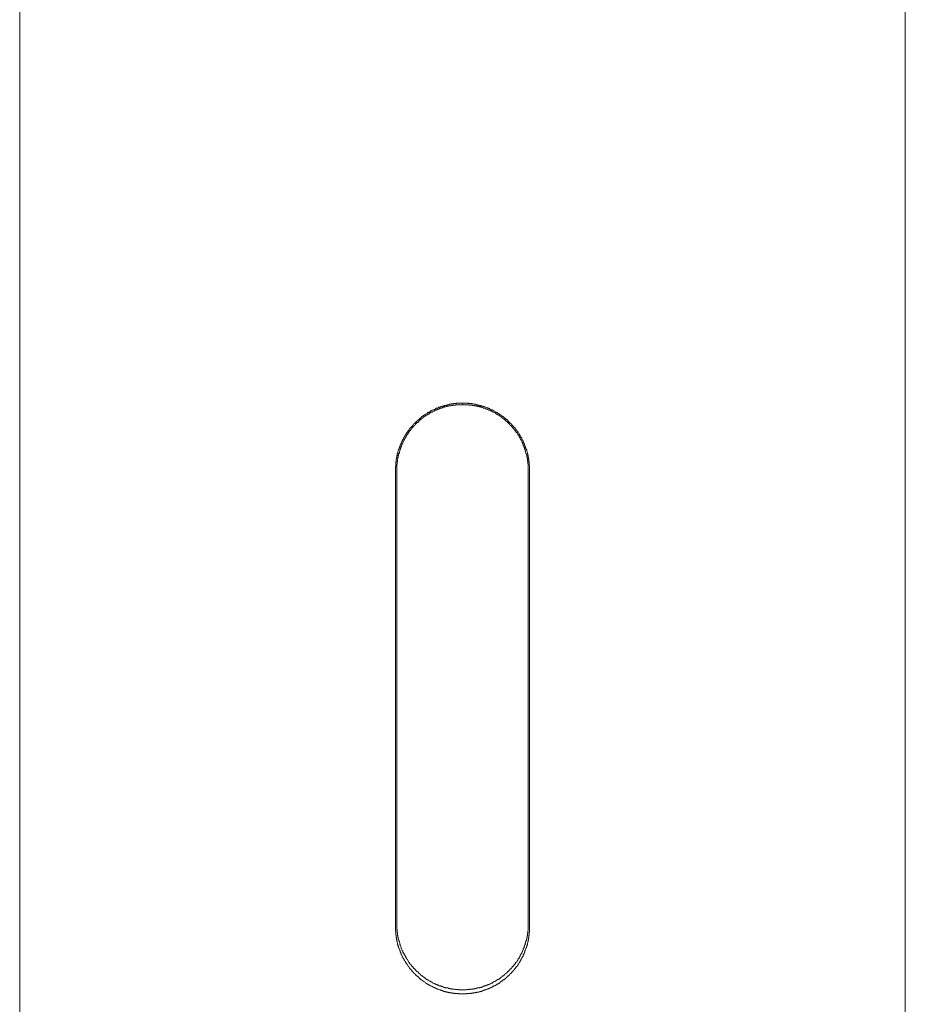
# Model space of a CAD drawing. Units: inches. Extents: x -221 to 1671, y -764 to 144.
# Drawn here: x 514 to 552, y -27 to 15 of the extents above; entities that cross this region are included whole.
import ezdxf

# ---------------------------------------------------------------- set-up
doc = ezdxf.new("R2010")
doc.units = ezdxf.units.IN
doc.header["$MEASUREMENT"] = 0
doc.layers.add('图层 1', color=7, linetype='Continuous')

msp = doc.modelspace()

# ---------------------------------------------------------------- linework, layer by layer
at = {"layer": '图层 1', "color": 7, "lineweight": 9}
for points in [[(513.627, -45.455), (513.627, 47.298)], [(552.059, 47.298), (552.059, -45.455)], [(535.755, -4.32), (535.755, -4.307), (535.755, -4.295), (535.755, -4.264), (535.755, -4.251), (535.755, -4.245), (535.755, -4.226), (535.755, -4.214), (535.755, -4.189), (535.755, -4.171), (535.755, -4.158), (535.755, -4.146), (535.755, -4.133), (535.755, -4.115), (535.74, -4.096), (535.74, -4.077), (535.74, -4.065), (535.74, -4.046), (535.74, -4.04), (535.74, -4.015), (535.74, -3.997), (535.74, -3.984), (535.74, -3.972), (535.74, -3.96), (535.727, -3.941), (535.727, -3.929), (535.727, -3.91), (535.727, -3.904), (535.727, -3.873), (535.727, -3.854), (535.709, -3.848), (535.709, -3.817), (535.709, -3.811), (535.709, -3.798), (535.709, -3.786), (535.709, -3.767), (535.69, -3.755), (535.69, -3.736), (535.69, -3.711), (535.69, -3.705), (535.69, -3.686), (535.678, -3.668), (535.678, -3.655), (535.678, -3.631), (535.678, -3.618), (535.662, -3.612), (535.662, -3.593), (535.662, -3.581), (535.662, -3.569), (535.647, -3.544), (535.647, -3.525), (535.647, -3.519), (535.634, -3.5), (535.634, -3.482), (535.634, -3.463), (535.634, -3.444), (535.616, -3.426), (535.616, -3.42), (535.616, -3.407), (535.597, -3.395), (535.597, -3.37), (535.582, -3.358), (535.582, -3.339), (535.582, -3.32), (535.566, -3.308), (535.566, -3.295), (535.566, -3.277), (535.554, -3.258), (535.554, -3.24), (535.535, -3.227), (535.535, -3.221), (535.535, -3.196), (535.523, -3.178), (535.523, -3.171), (535.504, -3.159), (535.504, -3.134), (535.504, -3.122), (535.482, -3.122), (535.482, -3.103), (535.473, -3.078), (535.473, -3.072), (535.473, -3.053), (535.458, -3.035), (535.458, -3.029), (535.442, -3.01), (535.42, -2.991), (535.42, -2.985), (535.42, -2.967), (535.411, -2.948), (535.411, -2.917), (535.389, -2.904), (535.38, -2.892), (535.38, -2.886), (535.361, -2.861), (535.361, -2.849), (535.349, -2.836), (535.327, -2.824), (535.327, -2.799), (535.312, -2.787), (535.312, -2.774), (535.296, -2.762), (535.284, -2.737), (535.284, -2.718), (535.265, -2.706), (535.265, -2.693), (535.253, -2.693), (535.253, -2.675), (535.24, -2.662), (535.225, -2.638), (535.225, -2.631), (535.209, -2.631), (535.209, -2.619), (535.191, -2.6), (535.191, -2.588), (535.169, -2.588), (535.169, -2.563), (535.153, -2.545), (535.138, -2.538), (535.138, -2.513), (535.122, -2.513), (535.122, -2.501), (535.107, -2.489), (535.094, -2.464), (535.076, -2.451), (535.067, -2.445), (535.067, -2.433), (535.048, -2.433), (535.048, -2.408), (535.026, -2.396), (535.014, -2.396), (535.014, -2.377), (534.995, -2.365), (534.983, -2.346), (534.97, -2.334), (534.958, -2.315), (534.939, -2.29), (534.918, -2.278), (534.902, -2.265), (534.887, -2.259), (534.887, -2.24), (534.871, -2.24), (534.852, -2.222), (534.852, -2.209), (534.84, -2.209), (534.824, -2.191), (534.809, -2.191), (534.809, -2.16), (534.793, -2.154), (534.781, -2.154), (534.781, -2.141), (534.762, -2.122), (534.744, -2.122), (534.731, -2.104), (534.731, -2.091), (534.713, -2.091), (534.7, -2.079), (534.685, -2.079), (534.685, -2.06), (534.672, -2.054), (534.651, -2.054), (534.632, -2.023), (534.62, -2.011), (534.604, -1.998), (534.586, -1.998), (534.586, -1.974), (534.567, -1.974), (534.558, -1.967), (534.536, -1.949), (534.527, -1.949), (534.527, -1.93), (534.514, -1.93), (534.486, -1.918), (534.474, -1.918), (534.461, -1.905), (534.443, -1.887), (534.43, -1.887), (534.418, -1.874), (534.399, -1.874), (534.399, -1.868), (534.378, -1.868), (534.365, -1.831), (534.347, -1.818), (534.337, -1.818), (534.325, -1.818), (534.325, -1.812), (534.306, -1.812), (534.294, -1.8), (534.278, -1.8), (534.257, -1.769), (534.244, -1.769), (534.244, -1.756), (534.226, -1.756), (534.204, -1.744), (534.191, -1.744), (534.173, -1.725), (534.164, -1.725), (534.148, -1.713), (534.132, -1.713), (534.117, -1.7), (534.092, -1.7), (534.08, -1.688), (534.07, -1.688), (534.052, -1.688), (534.036, -1.682), (534.024, -1.651), (534.008, -1.651), (533.993, -1.651), (533.974, -1.632), (533.959, -1.632), (533.934, -1.626), (533.921, -1.626), (533.909, -1.626), (533.909, -1.607), (533.89, -1.607), (533.881, -1.607), (533.859, -1.589), (533.85, -1.589), (533.835, -1.589), (533.81, -1.57), (533.797, -1.57), (533.788, -1.57), (533.766, -1.552), (533.754, -1.552), (533.738, -1.552), (533.723, -1.539), (533.704, -1.539), (533.689, -1.539), (533.673, -1.527), (533.655, -1.527), (533.636, -1.527), (533.624, -1.527), (533.608, -1.514), (533.593, -1.514), (533.577, -1.514), (533.568, -1.514), (533.568, -1.496), (533.543, -1.496), (533.53, -1.496), (533.515, -1.496), (533.496, -1.483), (533.484, -1.483), (533.468, -1.483), (533.453, -1.483), (533.434, -1.483), (533.422, -1.458), (533.403, -1.458), (533.391, -1.458), (533.372, -1.458), (533.357, -1.458), (533.347, -1.458), (533.323, -1.44), (533.31, -1.44), (533.295, -1.44), (533.276, -1.44), (533.257, -1.44), (533.248, -1.44), (533.229, -1.427), (533.214, -1.427), (533.205, -1.427), (533.183, -1.427), (533.164, -1.427), (533.152, -1.427), (533.133, -1.427), (533.121, -1.427), (533.108, -1.427), (533.09, -1.421), (533.081, -1.421), (533.062, -1.421), (533.037, -1.421), (533.028, -1.421), (533.009, -1.421), (532.991, -1.421), (532.975, -1.421), (532.963, -1.421), (532.944, -1.421), (532.935, -1.421), (532.916, -1.421), (532.901, -1.421), (532.882, -1.421), (532.863, -1.421), (532.851, -1.421), (532.838, -1.421), (532.823, -1.421), (532.807, -1.421), (532.795, -1.421), (532.77, -1.421), (532.758, -1.421), (532.736, -1.421), (532.721, -1.421), (532.708, -1.421), (532.69, -1.421), (532.674, -1.421), (532.665, -1.421), (532.649, -1.421), (532.634, -1.421), (532.621, -1.421), (532.596, -1.421), (532.581, -1.427), (532.572, -1.427), (532.55, -1.427), (532.541, -1.427), (532.525, -1.427), (532.5, -1.427), (532.488, -1.427), (532.472, -1.427), (532.457, -1.44), (532.444, -1.44), (532.429, -1.44), (532.407, -1.44), (532.395, -1.44), (532.379, -1.44), (532.361, -1.44), (532.351, -1.458), (532.326, -1.458), (532.314, -1.458), (532.299, -1.458), (532.286, -1.458), (532.267, -1.458), (532.258, -1.483), (532.236, -1.483), (532.218, -1.483), (532.202, -1.483), (532.187, -1.483), (532.174, -1.496), (532.165, -1.496), (532.143, -1.496), (532.131, -1.514), (532.109, -1.514), (532.094, -1.514), (532.081, -1.514), (532.06, -1.527), (532.041, -1.527), (532.032, -1.527), (532.013, -1.527), (532.001, -1.539), (531.985, -1.539), (531.97, -1.539), (531.97, -1.552), (531.948, -1.552), (531.935, -1.552), (531.92, -1.552), (531.904, -1.57), (531.892, -1.57), (531.873, -1.57), (531.864, -1.589), (531.845, -1.589), (531.821, -1.589), (531.811, -1.607), (531.786, -1.607), (531.774, -1.626), (531.759, -1.626), (531.746, -1.626), (531.728, -1.632), (531.718, -1.632), (531.7, -1.651), (531.687, -1.651), (531.675, -1.651), (531.675, -1.682), (531.65, -1.682), (531.634, -1.688), (531.625, -1.688), (531.607, -1.688), (531.591, -1.7), (531.582, -1.7), (531.557, -1.713), (531.538, -1.713), (531.529, -1.725), (531.507, -1.725), (531.492, -1.744), (531.473, -1.744), (531.461, -1.756), (531.448, -1.769), (531.433, -1.769), (531.417, -1.8), (531.405, -1.8), (531.38, -1.812), (531.364, -1.818), (531.355, -1.818), (531.337, -1.818), (531.324, -1.831), (531.309, -1.868), (531.287, -1.874), (531.271, -1.874), (531.262, -1.887), (531.24, -1.887), (531.24, -1.905), (531.231, -1.905), (531.216, -1.918), (531.191, -1.918), (531.178, -1.93), (531.163, -1.949), (531.147, -1.949), (531.135, -1.967), (531.11, -1.974), (531.094, -1.998), (531.085, -1.998), (531.07, -2.011), (531.07, -2.023), (531.051, -2.023), (531.042, -2.054), (531.023, -2.054), (531.023, -2.06), (531.005, -2.079), (530.989, -2.079), (530.977, -2.091), (530.958, -2.104), (530.949, -2.122), (530.927, -2.122), (530.927, -2.141), (530.918, -2.154), (530.902, -2.154), (530.877, -2.16), (530.877, -2.191), (530.865, -2.191), (530.84, -2.209), (530.831, -2.222), (530.815, -2.24), (530.797, -2.259), (530.784, -2.265), (530.769, -2.278), (530.756, -2.29), (530.738, -2.315), (530.722, -2.334), (530.703, -2.346), (530.691, -2.365), (530.691, -2.377), (530.676, -2.396), (530.657, -2.396), (530.657, -2.408), (530.645, -2.433), (530.635, -2.433), (530.635, -2.445), (530.61, -2.451), (530.595, -2.464), (530.579, -2.489), (530.579, -2.501), (530.561, -2.513), (530.542, -2.513), (530.542, -2.538), (530.53, -2.545), (530.53, -2.563), (530.514, -2.588), (530.502, -2.6), (530.483, -2.619), (530.483, -2.631), (530.471, -2.631), (530.471, -2.638), (530.455, -2.662), (530.455, -2.675), (530.437, -2.693), (530.418, -2.706), (530.409, -2.718), (530.409, -2.737), (530.39, -2.762), (530.378, -2.774), (530.378, -2.787), (530.365, -2.799), (530.365, -2.824), (530.34, -2.836), (530.325, -2.849), (530.325, -2.861), (530.312, -2.886), (530.312, -2.892), (530.297, -2.904), (530.297, -2.917), (530.281, -2.948), (530.281, -2.967), (530.257, -2.985), (530.257, -2.991), (530.247, -3.01), (530.229, -3.029), (530.229, -3.035), (530.229, -3.053), (530.216, -3.072), (530.216, -3.078), (530.198, -3.103), (530.198, -3.122), (530.188, -3.122), (530.188, -3.134), (530.188, -3.159), (530.164, -3.171), (530.164, -3.178), (530.164, -3.196), (530.151, -3.221), (530.151, -3.227), (530.136, -3.24), (530.136, -3.258), (530.123, -3.277), (530.123, -3.295), (530.123, -3.308), (530.108, -3.32), (530.108, -3.339), (530.108, -3.358), (530.095, -3.37), (530.095, -3.395), (530.07, -3.407), (530.07, -3.42), (530.07, -3.426), (530.07, -3.444), (530.055, -3.463), (530.055, -3.482), (530.055, -3.5), (530.043, -3.519), (530.043, -3.525), (530.043, -3.544), (530.043, -3.569), (530.027, -3.581), (530.027, -3.593), (530.027, -3.612), (530.015, -3.618), (530.015, -3.631), (530.015, -3.655), (530.015, -3.668), (530.015, -3.686), (529.999, -3.705), (529.999, -3.711), (529.999, -3.736), (529.999, -3.755), (529.999, -3.767), (529.984, -3.786), (529.984, -3.798), (529.984, -3.811), (529.984, -3.817), (529.984, -3.848), (529.984, -3.854), (529.968, -3.854), (529.968, -3.873), (529.968, -3.904), (529.968, -3.91), (529.968, -3.929), (529.968, -3.941), (529.968, -3.96), (529.943, -3.972), (529.943, -3.984), (529.943, -3.997), (529.943, -4.015), (529.943, -4.04), (529.943, -4.046), (529.943, -4.065), (529.943, -4.077), (529.943, -4.096), (529.943, -4.115), (529.943, -4.133), (529.943, -4.146), (529.931, -4.158), (529.931, -4.171), (529.931, -4.189), (529.931, -4.214), (529.931, -4.226), (529.931, -4.245), (529.931, -4.251), (529.931, -4.264), (529.931, -4.295), (529.931, -4.307), (529.931, -4.32)], [(535.69, -4.32), (535.69, -4.307), (535.69, -4.295), (535.69, -4.264), (535.69, -4.251), (535.69, -4.245), (535.69, -4.226), (535.69, -4.214), (535.69, -4.189), (535.69, -4.171), (535.69, -4.158), (535.69, -4.146), (535.69, -4.133), (535.69, -4.115), (535.69, -4.096), (535.69, -4.077), (535.69, -4.065), (535.69, -4.046), (535.678, -4.04), (535.678, -4.015), (535.678, -3.997), (535.678, -3.984), (535.678, -3.972), (535.678, -3.96), (535.678, -3.941), (535.678, -3.929), (535.662, -3.91), (535.662, -3.904), (535.662, -3.873), (535.662, -3.854), (535.662, -3.848), (535.662, -3.817), (535.647, -3.811), (535.647, -3.798), (535.647, -3.786), (535.647, -3.767), (535.647, -3.755), (535.634, -3.736), (535.634, -3.711), (535.634, -3.705), (535.634, -3.686), (535.634, -3.668), (535.616, -3.655), (535.616, -3.631), (535.616, -3.618), (535.616, -3.612), (535.597, -3.593), (535.597, -3.581), (535.597, -3.569), (535.582, -3.544), (535.582, -3.525), (535.582, -3.519), (535.582, -3.5), (535.566, -3.482), (535.566, -3.463), (535.566, -3.444), (535.566, -3.426), (535.554, -3.426), (535.554, -3.42), (535.554, -3.407), (535.535, -3.395), (535.535, -3.37), (535.535, -3.358), (535.523, -3.339), (535.523, -3.32), (535.523, -3.308), (535.504, -3.308), (535.504, -3.295), (535.504, -3.277), (535.482, -3.258), (535.482, -3.24), (535.482, -3.227), (535.473, -3.221), (535.473, -3.196), (535.458, -3.196), (535.458, -3.178), (535.458, -3.171), (535.442, -3.159), (535.442, -3.134), (535.442, -3.122), (535.42, -3.103), (535.42, -3.078), (535.411, -3.078), (535.411, -3.072), (535.411, -3.053), (535.389, -3.035), (535.389, -3.029), (535.38, -3.01), (535.361, -2.991), (535.361, -2.985), (535.349, -2.967), (535.349, -2.948), (535.349, -2.917), (535.327, -2.917), (535.327, -2.904), (535.312, -2.892), (535.312, -2.886), (535.296, -2.861), (535.296, -2.849), (535.284, -2.849), (535.284, -2.836), (535.265, -2.824), (535.265, -2.799), (535.253, -2.787), (535.24, -2.774), (535.24, -2.762), (535.225, -2.737), (535.225, -2.718), (535.209, -2.718), (535.209, -2.706), (535.191, -2.693), (535.169, -2.675), (535.153, -2.662), (535.153, -2.638), (535.138, -2.631), (535.122, -2.619), (535.122, -2.6), (535.107, -2.588), (535.094, -2.588), (535.094, -2.563), (535.076, -2.545), (535.076, -2.538), (535.067, -2.538), (535.048, -2.513), (535.048, -2.501), (535.026, -2.489), (535.014, -2.464), (534.995, -2.451), (534.995, -2.445), (534.983, -2.445), (534.983, -2.433), (534.97, -2.408), (534.958, -2.408), (534.958, -2.396), (534.939, -2.377), (534.918, -2.377), (534.918, -2.365), (534.902, -2.346), (534.887, -2.334), (534.871, -2.315), (534.852, -2.29), (534.84, -2.278), (534.824, -2.265), (534.809, -2.259), (534.793, -2.259), (534.793, -2.24), (534.781, -2.222), (534.762, -2.222), (534.762, -2.209), (534.744, -2.191), (534.731, -2.191), (534.713, -2.16), (534.713, -2.154), (534.7, -2.154), (534.685, -2.141), (534.672, -2.122), (534.651, -2.104), (534.632, -2.104), (534.632, -2.091), (534.62, -2.091), (534.604, -2.079), (534.586, -2.06), (534.567, -2.054), (534.558, -2.054), (534.536, -2.023), (534.527, -2.011), (534.514, -1.998), (534.486, -1.998), (534.486, -1.974), (534.474, -1.974), (534.461, -1.967), (534.443, -1.967), (534.43, -1.949), (534.418, -1.93), (534.399, -1.93), (534.378, -1.918), (534.365, -1.918), (534.365, -1.905), (534.347, -1.905), (534.337, -1.887), (534.325, -1.887), (534.306, -1.874), (534.294, -1.868), (534.278, -1.868), (534.257, -1.831), (534.244, -1.831), (534.244, -1.818), (534.226, -1.818), (534.204, -1.812), (534.191, -1.812), (534.173, -1.812), (534.164, -1.8), (534.148, -1.769), (534.132, -1.769), (534.117, -1.756), (534.092, -1.756), (534.08, -1.756), (534.07, -1.744), (534.052, -1.725), (534.036, -1.725), (534.024, -1.725), (534.008, -1.713), (533.993, -1.713), (533.974, -1.7), (533.959, -1.7), (533.934, -1.688), (533.921, -1.688), (533.909, -1.688), (533.89, -1.682), (533.881, -1.682), (533.859, -1.682), (533.85, -1.651), (533.835, -1.651), (533.81, -1.632), (533.797, -1.632), (533.788, -1.632), (533.766, -1.626), (533.754, -1.626), (533.738, -1.626), (533.723, -1.607), (533.704, -1.607), (533.689, -1.589), (533.673, -1.589), (533.655, -1.589), (533.636, -1.589), (533.624, -1.57), (533.608, -1.57), (533.593, -1.57), (533.577, -1.57), (533.568, -1.552), (533.543, -1.552), (533.53, -1.552), (533.515, -1.539), (533.496, -1.539), (533.484, -1.539), (533.468, -1.539), (533.453, -1.539), (533.434, -1.527), (533.422, -1.527), (533.403, -1.527), (533.391, -1.527), (533.372, -1.527), (533.357, -1.514), (533.347, -1.514), (533.323, -1.514), (533.31, -1.514), (533.295, -1.514), (533.276, -1.514), (533.257, -1.496), (533.248, -1.496), (533.229, -1.496), (533.214, -1.496), (533.205, -1.496), (533.183, -1.496), (533.164, -1.496), (533.152, -1.496), (533.133, -1.483), (533.121, -1.483), (533.108, -1.483), (533.09, -1.483), (533.081, -1.483), (533.062, -1.483), (533.037, -1.483), (533.028, -1.483), (533.009, -1.483), (532.991, -1.483), (532.975, -1.483), (532.963, -1.483), (532.944, -1.483), (532.935, -1.483), (532.916, -1.483), (532.901, -1.483), (532.882, -1.483), (532.863, -1.483), (532.863, -1.458), (532.851, -1.458), (532.838, -1.458), (532.823, -1.483), (532.807, -1.483), (532.795, -1.483), (532.77, -1.483), (532.758, -1.483), (532.736, -1.483), (532.721, -1.483), (532.708, -1.483), (532.69, -1.483), (532.674, -1.483), (532.665, -1.483), (532.649, -1.483), (532.634, -1.483), (532.621, -1.483), (532.596, -1.483), (532.581, -1.483), (532.572, -1.483), (532.55, -1.483), (532.541, -1.496), (532.525, -1.496), (532.5, -1.496), (532.488, -1.496), (532.472, -1.496), (532.457, -1.496), (532.444, -1.496), (532.429, -1.496), (532.407, -1.514), (532.395, -1.514), (532.379, -1.514), (532.361, -1.514), (532.351, -1.514), (532.326, -1.527), (532.314, -1.527), (532.299, -1.527), (532.286, -1.527), (532.267, -1.527), (532.258, -1.527), (532.236, -1.539), (532.218, -1.539), (532.202, -1.539), (532.187, -1.539), (532.174, -1.539), (532.165, -1.552), (532.143, -1.552), (532.131, -1.552), (532.109, -1.57), (532.094, -1.57), (532.081, -1.57), (532.06, -1.57), (532.041, -1.589), (532.032, -1.589), (532.013, -1.589), (532.001, -1.589), (532.001, -1.607), (531.985, -1.607), (531.97, -1.607), (531.948, -1.626), (531.935, -1.626), (531.92, -1.626), (531.904, -1.632), (531.892, -1.632), (531.873, -1.632), (531.864, -1.651), (531.845, -1.651), (531.821, -1.682), (531.811, -1.682), (531.786, -1.682), (531.774, -1.688), (531.759, -1.688), (531.746, -1.688), (531.746, -1.7), (531.728, -1.7), (531.718, -1.7), (531.7, -1.713), (531.687, -1.713), (531.675, -1.725), (531.65, -1.725), (531.634, -1.725), (531.634, -1.744), (531.625, -1.744), (531.607, -1.756), (531.591, -1.756), (531.582, -1.756), (531.557, -1.769), (531.538, -1.8), (531.529, -1.8), (531.507, -1.812), (531.492, -1.812), (531.473, -1.812), (531.473, -1.818), (531.461, -1.818), (531.448, -1.831), (531.433, -1.831), (531.417, -1.868), (531.405, -1.868), (531.405, -1.874), (531.38, -1.874), (531.364, -1.887), (531.355, -1.887), (531.337, -1.905), (531.324, -1.918), (531.309, -1.918), (531.287, -1.93), (531.271, -1.93), (531.271, -1.949), (531.262, -1.949), (531.24, -1.967), (531.231, -1.967), (531.216, -1.974), (531.191, -1.998), (531.178, -1.998), (531.163, -2.011), (531.163, -2.023), (531.147, -2.023), (531.135, -2.054), (531.11, -2.054), (531.11, -2.06), (531.094, -2.06), (531.085, -2.079), (531.07, -2.091), (531.051, -2.104), (531.042, -2.104), (531.023, -2.122), (531.023, -2.141), (531.005, -2.141), (530.989, -2.154), (530.977, -2.154), (530.977, -2.16), (530.958, -2.191), (530.949, -2.191), (530.949, -2.209), (530.927, -2.222), (530.918, -2.222), (530.918, -2.24), (530.902, -2.259), (530.877, -2.259), (530.865, -2.265), (530.84, -2.278), (530.831, -2.29), (530.815, -2.315), (530.797, -2.334), (530.784, -2.346), (530.769, -2.365), (530.769, -2.377), (530.756, -2.377), (530.756, -2.396), (530.738, -2.408), (530.722, -2.408), (530.722, -2.433), (530.703, -2.445), (530.691, -2.445), (530.691, -2.451), (530.676, -2.464), (530.676, -2.489), (530.657, -2.489), (530.645, -2.501), (530.645, -2.513), (530.635, -2.538), (530.61, -2.545), (530.595, -2.563), (530.595, -2.588), (530.579, -2.588), (530.579, -2.6), (530.561, -2.619), (530.542, -2.631), (530.53, -2.638), (530.53, -2.662), (530.514, -2.675), (530.502, -2.693), (530.502, -2.706), (530.483, -2.718), (530.471, -2.737), (530.471, -2.762), (530.455, -2.774), (530.437, -2.787), (530.418, -2.799), (530.418, -2.824), (530.409, -2.836), (530.409, -2.849), (530.39, -2.861), (530.39, -2.886), (530.378, -2.892), (530.378, -2.904), (530.365, -2.917), (530.34, -2.948), (530.34, -2.967), (530.325, -2.985), (530.325, -2.991), (530.312, -3.01), (530.312, -3.029), (530.297, -3.035), (530.297, -3.053), (530.281, -3.072), (530.281, -3.078), (530.257, -3.078), (530.257, -3.103), (530.257, -3.122), (530.247, -3.134), (530.247, -3.159), (530.229, -3.171), (530.229, -3.178), (530.229, -3.196), (530.216, -3.196), (530.216, -3.221), (530.216, -3.227), (530.198, -3.24), (530.198, -3.258), (530.198, -3.277), (530.188, -3.295), (530.188, -3.308), (530.164, -3.32), (530.164, -3.339), (530.164, -3.358), (530.151, -3.37), (530.151, -3.395), (530.151, -3.407), (530.136, -3.42), (530.136, -3.426), (530.123, -3.444), (530.123, -3.463), (530.123, -3.482), (530.123, -3.5), (530.108, -3.519), (530.108, -3.525), (530.108, -3.544), (530.108, -3.569), (530.095, -3.581), (530.095, -3.593), (530.095, -3.612), (530.07, -3.618), (530.07, -3.631), (530.07, -3.655), (530.07, -3.668), (530.055, -3.686), (530.055, -3.705), (530.055, -3.711), (530.055, -3.736), (530.055, -3.755), (530.043, -3.767), (530.043, -3.786), (530.043, -3.798), (530.043, -3.811), (530.043, -3.817), (530.027, -3.848), (530.027, -3.854), (530.027, -3.873), (530.027, -3.904), (530.027, -3.91), (530.027, -3.929), (530.027, -3.941), (530.015, -3.96), (530.015, -3.972), (530.015, -3.984), (530.015, -3.997), (530.015, -4.015), (530.015, -4.04), (530.015, -4.046), (530.015, -4.065), (529.999, -4.077), (529.999, -4.096), (529.999, -4.115), (529.999, -4.133), (529.999, -4.146), (529.999, -4.158), (529.999, -4.171), (529.999, -4.189), (529.999, -4.214), (529.999, -4.226), (529.999, -4.245), (529.999, -4.251), (529.999, -4.264), (529.999, -4.295), (529.999, -4.307), (529.999, -4.32)], [(529.931, -4.32), (529.931, -24.13)], [(529.999, -24.018), (529.999, -4.32)], [(535.69, -4.32), (535.69, -24.018)], [(535.755, -4.32), (535.755, -24.13)], [(529.931, -24.13), (529.931, -24.149), (529.931, -24.161), (529.931, -24.167), (529.931, -24.192), (529.931, -24.211), (529.931, -24.217), (529.931, -24.229), (529.931, -24.248), (529.931, -24.267), (529.931, -24.279), (529.931, -24.304), (529.943, -24.316), (529.943, -24.329), (529.943, -24.347), (529.943, -24.36), (529.943, -24.378), (529.943, -24.397), (529.943, -24.409), (529.943, -24.422), (529.943, -24.434), (529.943, -24.453), (529.943, -24.478), (529.968, -24.49), (529.968, -24.509), (529.968, -24.527), (529.968, -24.54), (529.968, -24.552), (529.968, -24.571), (529.968, -24.589), (529.984, -24.602), (529.984, -24.608), (529.984, -24.62), (529.984, -24.651), (529.984, -24.67), (529.984, -24.682), (529.999, -24.701), (529.999, -24.713), (529.999, -24.726), (529.999, -24.738), (529.999, -24.763), (530.015, -24.776), (530.015, -24.788), (530.015, -24.8), (530.015, -24.819), (530.027, -24.844), (530.027, -24.85), (530.027, -24.875), (530.027, -24.893), (530.043, -24.9), (530.043, -24.912), (530.043, -24.937), (530.043, -24.943), (530.055, -24.962), (530.055, -24.98), (530.055, -24.993), (530.07, -25.005), (530.07, -25.036), (530.07, -25.042), (530.095, -25.055), (530.095, -25.073), (530.095, -25.092), (530.108, -25.111), (530.108, -25.123), (530.108, -25.135), (530.123, -25.154), (530.123, -25.167), (530.136, -25.179), (530.136, -25.21), (530.136, -25.222), (530.151, -25.229), (530.151, -25.241), (530.164, -25.253), (530.164, -25.284), (530.164, -25.297), (530.188, -25.309), (530.188, -25.328), (530.198, -25.34), (530.198, -25.353), (530.216, -25.365), (530.216, -25.384), (530.229, -25.409), (530.229, -25.421), (530.247, -25.44), (530.247, -25.452), (530.257, -25.471), (530.257, -25.489), (530.281, -25.502), (530.281, -25.514), (530.297, -25.514), (530.297, -25.526), (530.297, -25.539), (530.312, -25.558), (530.312, -25.576), (530.325, -25.595), (530.34, -25.62), (530.34, -25.626), (530.365, -25.638), (530.365, -25.669), (530.378, -25.675), (530.39, -25.688), (530.39, -25.7), (530.409, -25.719), (530.409, -25.744), (530.418, -25.744), (530.437, -25.756), (530.437, -25.762), (530.455, -25.787), (530.455, -25.8), (530.471, -25.8), (530.471, -25.812), (530.483, -25.837), (530.483, -25.855), (530.502, -25.862), (530.514, -25.862), (530.514, -25.874), (530.53, -25.893), (530.53, -25.905), (530.542, -25.905), (530.542, -25.924), (530.561, -25.936), (530.579, -25.961), (530.595, -25.973), (530.595, -25.986), (530.61, -26.004), (530.635, -26.004), (530.635, -26.023), (530.645, -26.042), (530.657, -26.06), (530.676, -26.066), (530.691, -26.079), (530.691, -26.091), (530.703, -26.091), (530.703, -26.116), (530.722, -26.128), (530.738, -26.128), (530.738, -26.147), (530.756, -26.153), (530.769, -26.153), (530.769, -26.178), (530.784, -26.197), (530.797, -26.209), (530.815, -26.209), (530.815, -26.234), (530.831, -26.246), (530.84, -26.246), (530.84, -26.253), (530.865, -26.265), (530.877, -26.265), (530.877, -26.29), (530.902, -26.29), (530.918, -26.302), (530.927, -26.315), (530.949, -26.327), (530.958, -26.358), (530.977, -26.358), (530.977, -26.377), (530.989, -26.389), (531.005, -26.389), (531.023, -26.402), (531.042, -26.414), (531.051, -26.433), (531.07, -26.433), (531.07, -26.439), (531.085, -26.439), (531.094, -26.464), (531.11, -26.464), (531.11, -26.476), (531.135, -26.495), (531.147, -26.495), (531.163, -26.507), (531.178, -26.507), (531.178, -26.526), (531.191, -26.526), (531.216, -26.538), (531.231, -26.569), (531.24, -26.569), (531.24, -26.582), (531.262, -26.582), (531.271, -26.588), (531.287, -26.588), (531.309, -26.6), (531.324, -26.619), (531.337, -26.619), (531.355, -26.637), (531.364, -26.637), (531.38, -26.65), (531.405, -26.662), (531.417, -26.662), (531.433, -26.687), (531.448, -26.687), (531.461, -26.699), (531.473, -26.699), (531.492, -26.712), (531.507, -26.712), (531.529, -26.724), (531.538, -26.724), (531.557, -26.749), (531.582, -26.749), (531.591, -26.768), (531.607, -26.768), (531.625, -26.78), (531.634, -26.78), (531.65, -26.786), (531.675, -26.786), (531.687, -26.811), (531.7, -26.811), (531.718, -26.811), (531.728, -26.83), (531.746, -26.83), (531.759, -26.836), (531.774, -26.836), (531.786, -26.836), (531.811, -26.855), (531.821, -26.855), (531.845, -26.873), (531.864, -26.873), (531.873, -26.873), (531.892, -26.879), (531.904, -26.879), (531.92, -26.879), (531.935, -26.898), (531.948, -26.898), (531.97, -26.898), (531.985, -26.923), (532.001, -26.923), (532.013, -26.923), (532.032, -26.935), (532.041, -26.935), (532.06, -26.935), (532.081, -26.935), (532.094, -26.948), (532.109, -26.948), (532.131, -26.948), (532.143, -26.948), (532.165, -26.973), (532.174, -26.973), (532.187, -26.973), (532.202, -26.973), (532.218, -26.979), (532.236, -26.979), (532.258, -26.979), (532.267, -26.979), (532.286, -26.979), (532.299, -26.997), (532.314, -26.997), (532.326, -26.997), (532.351, -26.997), (532.361, -26.997), (532.379, -26.997), (532.395, -27.016), (532.407, -27.016), (532.429, -27.016), (532.444, -27.016), (532.457, -27.016), (532.472, -27.016), (532.488, -27.028), (532.5, -27.028), (532.525, -27.028), (532.541, -27.028), (532.55, -27.028), (532.572, -27.028), (532.581, -27.028), (532.596, -27.028), (532.621, -27.028), (532.634, -27.028), (532.649, -27.028), (532.665, -27.041), (532.674, -27.041), (532.69, -27.041), (532.708, -27.041), (532.721, -27.041), (532.736, -27.041), (532.758, -27.041), (532.77, -27.041), (532.795, -27.041), (532.807, -27.041), (532.823, -27.041), (532.838, -27.041), (532.851, -27.041), (532.863, -27.041), (532.882, -27.041), (532.901, -27.041), (532.916, -27.041), (532.935, -27.041), (532.944, -27.041), (532.963, -27.041), (532.975, -27.041), (532.991, -27.041), (533.009, -27.041), (533.028, -27.041), (533.037, -27.028), (533.062, -27.028), (533.081, -27.028), (533.09, -27.028), (533.108, -27.028), (533.121, -27.028), (533.133, -27.028), (533.152, -27.028), (533.164, -27.028), (533.183, -27.028), (533.205, -27.028), (533.214, -27.016), (533.229, -27.016), (533.248, -27.016), (533.257, -27.016), (533.276, -27.016), (533.295, -27.016), (533.31, -26.997), (533.323, -26.997), (533.347, -26.997), (533.357, -26.997), (533.372, -26.997), (533.391, -26.997), (533.403, -26.979), (533.422, -26.979), (533.434, -26.979), (533.453, -26.979), (533.468, -26.979), (533.484, -26.973), (533.496, -26.973), (533.515, -26.973), (533.53, -26.973), (533.543, -26.973), (533.568, -26.948), (533.577, -26.948), (533.593, -26.948), (533.608, -26.935), (533.624, -26.935), (533.636, -26.935), (533.655, -26.935), (533.673, -26.923), (533.689, -26.923), (533.704, -26.923), (533.723, -26.898), (533.738, -26.898), (533.754, -26.898), (533.766, -26.898), (533.766, -26.879), (533.788, -26.879), (533.797, -26.879), (533.81, -26.873), (533.835, -26.873), (533.85, -26.873), (533.859, -26.855), (533.881, -26.855), (533.89, -26.855), (533.909, -26.836), (533.921, -26.836), (533.934, -26.83), (533.959, -26.83), (533.974, -26.811), (533.993, -26.811), (534.008, -26.811), (534.024, -26.786), (534.036, -26.786), (534.052, -26.78), (534.07, -26.78), (534.08, -26.768), (534.092, -26.768), (534.117, -26.749), (534.132, -26.749), (534.148, -26.749), (534.148, -26.724), (534.164, -26.724), (534.173, -26.712), (534.191, -26.712), (534.204, -26.699), (534.226, -26.699), (534.244, -26.699), (534.244, -26.687), (534.257, -26.687), (534.278, -26.662), (534.294, -26.662), (534.306, -26.65), (534.325, -26.65), (534.325, -26.637), (534.337, -26.637), (534.347, -26.619), (534.365, -26.619), (534.378, -26.6), (534.399, -26.6), (534.399, -26.588), (534.418, -26.588), (534.43, -26.582), (534.443, -26.582), (534.461, -26.569), (534.474, -26.538), (534.486, -26.526), (534.514, -26.526), (534.527, -26.507), (534.536, -26.495), (534.558, -26.495), (534.567, -26.476), (534.586, -26.464), (534.604, -26.439), (534.62, -26.439), (534.632, -26.433), (534.651, -26.414), (534.672, -26.402), (534.685, -26.402), (534.685, -26.389), (534.7, -26.389), (534.713, -26.377), (534.731, -26.358), (534.744, -26.327), (534.762, -26.315), (534.781, -26.315), (534.781, -26.302), (534.793, -26.29), (534.809, -26.29), (534.809, -26.265), (534.824, -26.265), (534.84, -26.253), (534.852, -26.246), (534.871, -26.234), (534.887, -26.209), (534.902, -26.197), (534.918, -26.178), (534.918, -26.153), (534.939, -26.153), (534.958, -26.147), (534.958, -26.128), (534.97, -26.128), (534.983, -26.116), (534.983, -26.091), (534.995, -26.091), (535.014, -26.079), (535.014, -26.066), (535.026, -26.06), (535.048, -26.06), (535.048, -26.042), (535.067, -26.023), (535.067, -26.004), (535.076, -26.004), (535.094, -25.986), (535.094, -25.973), (535.107, -25.961), (535.122, -25.961), (535.122, -25.936), (535.138, -25.924), (535.138, -25.905), (535.153, -25.905), (535.169, -25.893), (535.169, -25.874), (535.191, -25.862), (535.209, -25.855), (535.209, -25.837), (535.225, -25.812), (535.225, -25.8), (535.24, -25.8), (535.253, -25.787), (535.253, -25.762), (535.265, -25.756), (535.265, -25.744), (535.284, -25.744), (535.284, -25.719), (535.296, -25.7), (535.296, -25.688), (535.312, -25.675), (535.327, -25.669), (535.327, -25.638), (535.349, -25.626), (535.349, -25.62), (535.361, -25.595), (535.38, -25.576), (535.38, -25.558), (535.389, -25.539), (535.389, -25.526), (535.411, -25.514), (535.42, -25.502), (535.42, -25.489), (535.42, -25.471), (535.442, -25.452), (535.442, -25.44), (535.458, -25.421), (535.473, -25.409), (535.473, -25.384), (535.473, -25.365), (535.482, -25.353), (535.482, -25.34), (535.504, -25.328), (535.504, -25.309), (535.523, -25.297), (535.523, -25.284), (535.535, -25.253), (535.535, -25.241), (535.535, -25.229), (535.554, -25.222), (535.554, -25.21), (535.554, -25.179), (535.566, -25.167), (535.566, -25.154), (535.582, -25.135), (535.582, -25.123), (535.582, -25.111), (535.597, -25.092), (535.597, -25.073), (535.597, -25.055), (535.616, -25.042), (535.616, -25.036), (535.616, -25.005), (535.634, -25.005), (535.634, -24.993), (535.634, -24.98), (535.634, -24.962), (535.647, -24.943), (535.647, -24.937), (535.647, -24.912), (535.662, -24.9), (535.662, -24.893), (535.662, -24.875), (535.662, -24.85), (535.662, -24.844), (535.678, -24.819), (535.678, -24.8), (535.678, -24.788), (535.69, -24.776), (535.69, -24.763), (535.69, -24.738), (535.69, -24.726), (535.69, -24.713), (535.709, -24.701), (535.709, -24.682), (535.709, -24.67), (535.709, -24.651), (535.709, -24.62), (535.709, -24.608), (535.727, -24.602), (535.727, -24.589), (535.727, -24.571), (535.727, -24.552), (535.727, -24.54), (535.727, -24.527), (535.727, -24.509), (535.74, -24.49), (535.74, -24.478), (535.74, -24.453), (535.74, -24.434), (535.74, -24.422), (535.74, -24.409), (535.74, -24.397), (535.74, -24.378), (535.74, -24.36), (535.755, -24.347), (535.755, -24.329), (535.755, -24.316), (535.755, -24.304), (535.755, -24.279), (535.755, -24.267), (535.755, -24.248), (535.755, -24.229), (535.755, -24.217), (535.755, -24.211), (535.755, -24.192), (535.755, -24.167), (535.755, -24.161), (535.755, -24.149), (535.755, -24.13)], [(529.999, -24.018), (529.999, -24.031), (529.999, -24.043), (529.999, -24.074), (529.999, -24.08), (529.999, -24.093), (529.999, -24.105), (529.999, -24.13), (529.999, -24.149), (529.999, -24.161), (529.999, -24.167), (529.999, -24.192), (529.999, -24.211), (529.999, -24.217), (529.999, -24.229), (529.999, -24.248), (530.015, -24.267), (530.015, -24.279), (530.015, -24.304), (530.015, -24.316), (530.015, -24.329), (530.015, -24.347), (530.015, -24.36), (530.015, -24.378), (530.015, -24.397), (530.027, -24.397), (530.027, -24.409), (530.027, -24.422), (530.027, -24.434), (530.027, -24.453), (530.027, -24.478), (530.027, -24.49), (530.043, -24.509), (530.043, -24.527), (530.043, -24.54), (530.043, -24.552), (530.043, -24.571), (530.043, -24.589), (530.055, -24.602), (530.055, -24.608), (530.055, -24.62), (530.055, -24.651), (530.07, -24.67), (530.07, -24.682), (530.07, -24.701), (530.07, -24.713), (530.095, -24.726), (530.095, -24.738), (530.095, -24.763), (530.095, -24.776), (530.108, -24.788), (530.108, -24.8), (530.108, -24.819), (530.123, -24.844), (530.123, -24.85), (530.123, -24.875), (530.123, -24.893), (530.136, -24.9), (530.136, -24.912), (530.136, -24.937), (530.151, -24.943), (530.151, -24.962), (530.164, -24.98), (530.164, -24.993), (530.164, -25.005), (530.188, -25.036), (530.188, -25.042), (530.188, -25.055), (530.198, -25.073), (530.198, -25.092), (530.216, -25.111), (530.216, -25.123), (530.216, -25.135), (530.229, -25.154), (530.229, -25.167), (530.229, -25.179), (530.247, -25.179), (530.247, -25.21), (530.257, -25.222), (530.257, -25.229), (530.257, -25.241), (530.281, -25.253), (530.281, -25.284), (530.297, -25.284), (530.297, -25.297), (530.312, -25.309), (530.312, -25.328), (530.312, -25.34), (530.325, -25.353), (530.34, -25.365), (530.34, -25.384), (530.365, -25.409), (530.365, -25.421), (530.378, -25.44), (530.39, -25.452), (530.39, -25.471), (530.409, -25.489), (530.409, -25.502), (530.418, -25.514), (530.418, -25.526), (530.437, -25.539), (530.437, -25.558), (530.455, -25.558), (530.471, -25.576), (530.471, -25.595), (530.483, -25.62), (530.483, -25.626), (530.502, -25.626), (530.502, -25.638), (530.514, -25.669), (530.514, -25.675), (530.53, -25.675), (530.53, -25.688), (530.542, -25.7), (530.542, -25.719), (530.561, -25.744), (530.579, -25.744), (530.579, -25.756), (530.595, -25.762), (530.595, -25.787), (530.61, -25.787), (530.635, -25.8), (530.635, -25.812), (530.645, -25.837), (530.657, -25.855), (530.676, -25.862), (530.691, -25.874), (530.691, -25.893), (530.703, -25.905), (530.722, -25.905), (530.722, -25.924), (530.738, -25.936), (530.756, -25.936), (530.756, -25.961), (530.769, -25.973), (530.784, -25.986), (530.797, -26.004), (530.815, -26.023), (530.831, -26.042), (530.831, -26.06), (530.84, -26.06), (530.865, -26.066), (530.877, -26.079), (530.902, -26.091), (530.918, -26.091), (530.918, -26.116), (530.927, -26.128), (530.949, -26.128), (530.949, -26.147), (530.958, -26.153), (530.977, -26.153), (530.977, -26.178), (530.989, -26.178), (531.005, -26.197), (531.023, -26.209), (531.042, -26.234), (531.051, -26.246), (531.07, -26.246), (531.07, -26.253), (531.085, -26.253), (531.094, -26.265), (531.11, -26.265), (531.11, -26.29), (531.135, -26.302), (531.147, -26.302), (531.163, -26.315), (531.178, -26.327), (531.191, -26.327), (531.216, -26.358), (531.231, -26.377), (531.24, -26.389), (531.262, -26.389), (531.271, -26.402), (531.287, -26.414), (531.309, -26.414), (531.324, -26.433), (531.337, -26.433), (531.337, -26.439), (531.355, -26.439), (531.364, -26.464), (531.38, -26.464), (531.405, -26.476), (531.417, -26.495), (531.433, -26.495), (531.448, -26.507), (531.461, -26.507), (531.473, -26.507), (531.473, -26.526), (531.492, -26.526), (531.507, -26.538), (531.529, -26.538), (531.538, -26.569), (531.557, -26.569), (531.557, -26.582), (531.582, -26.582), (531.591, -26.582), (531.607, -26.588), (531.625, -26.588), (531.634, -26.6), (531.65, -26.6), (531.675, -26.619), (531.687, -26.619), (531.7, -26.637), (531.718, -26.637), (531.728, -26.637), (531.746, -26.65), (531.759, -26.65), (531.774, -26.662), (531.786, -26.662), (531.811, -26.662), (531.821, -26.687), (531.845, -26.687), (531.864, -26.687), (531.864, -26.699), (531.873, -26.699), (531.892, -26.699), (531.904, -26.712), (531.92, -26.712), (531.935, -26.712), (531.948, -26.724), (531.97, -26.724), (531.985, -26.724), (532.001, -26.749), (532.013, -26.749), (532.032, -26.749), (532.041, -26.768), (532.06, -26.768), (532.081, -26.768), (532.094, -26.768), (532.109, -26.78), (532.131, -26.78), (532.143, -26.78), (532.165, -26.78), (532.165, -26.786), (532.174, -26.786), (532.187, -26.786), (532.202, -26.786), (532.218, -26.786), (532.236, -26.811), (532.258, -26.811), (532.267, -26.811), (532.286, -26.811), (532.299, -26.811), (532.314, -26.83), (532.326, -26.83), (532.351, -26.83), (532.361, -26.83), (532.379, -26.83), (532.395, -26.836), (532.407, -26.836), (532.429, -26.836), (532.444, -26.836), (532.457, -26.836), (532.472, -26.836), (532.488, -26.836), (532.5, -26.836), (532.525, -26.855), (532.541, -26.855), (532.55, -26.855), (532.572, -26.855), (532.581, -26.855), (532.596, -26.855), (532.621, -26.855), (532.634, -26.855), (532.649, -26.855), (532.665, -26.855), (532.674, -26.873), (532.69, -26.873), (532.708, -26.873), (532.721, -26.873), (532.736, -26.873), (532.758, -26.873), (532.77, -26.873), (532.795, -26.873), (532.807, -26.873), (532.823, -26.873), (532.838, -26.873), (532.851, -26.873), (532.863, -26.873), (532.882, -26.873), (532.901, -26.873), (532.916, -26.873), (532.935, -26.873), (532.944, -26.873), (532.963, -26.873), (532.975, -26.873), (532.991, -26.873), (533.009, -26.873), (533.028, -26.855), (533.037, -26.855), (533.062, -26.855), (533.081, -26.855), (533.09, -26.855), (533.108, -26.855), (533.121, -26.855), (533.133, -26.855), (533.152, -26.855), (533.164, -26.855), (533.183, -26.836), (533.205, -26.836), (533.214, -26.836), (533.229, -26.836), (533.248, -26.836), (533.257, -26.836), (533.276, -26.836), (533.295, -26.836), (533.31, -26.83), (533.323, -26.83), (533.347, -26.83), (533.357, -26.83), (533.372, -26.83), (533.391, -26.811), (533.403, -26.811), (533.422, -26.811), (533.434, -26.811), (533.453, -26.811), (533.468, -26.786), (533.484, -26.786), (533.496, -26.786), (533.515, -26.786), (533.53, -26.786), (533.543, -26.78), (533.568, -26.78), (533.577, -26.78), (533.593, -26.768), (533.608, -26.768), (533.624, -26.768), (533.636, -26.768), (533.655, -26.749), (533.673, -26.749), (533.689, -26.749), (533.704, -26.749), (533.723, -26.724), (533.738, -26.724), (533.754, -26.712), (533.766, -26.712), (533.788, -26.712), (533.797, -26.699), (533.81, -26.699), (533.835, -26.699), (533.85, -26.687), (533.859, -26.687), (533.881, -26.662), (533.89, -26.662), (533.909, -26.662), (533.921, -26.65), (533.934, -26.65), (533.959, -26.65), (533.974, -26.637), (533.993, -26.637), (534.008, -26.619), (534.024, -26.619), (534.036, -26.6), (534.052, -26.6), (534.07, -26.6), (534.07, -26.588), (534.08, -26.588), (534.092, -26.582), (534.117, -26.582), (534.132, -26.582), (534.148, -26.569), (534.164, -26.569), (534.164, -26.538), (534.173, -26.538), (534.191, -26.526), (534.204, -26.526), (534.226, -26.507), (534.244, -26.507), (534.257, -26.495), (534.278, -26.495), (534.294, -26.476), (534.306, -26.476), (534.306, -26.464), (534.325, -26.464), (534.337, -26.439), (534.347, -26.439), (534.365, -26.433), (534.378, -26.414), (534.399, -26.414), (534.418, -26.402), (534.43, -26.402), (534.43, -26.389), (534.443, -26.389), (534.461, -26.377), (534.474, -26.358), (534.486, -26.358), (534.486, -26.327), (534.514, -26.327), (534.527, -26.315), (534.536, -26.315), (534.536, -26.302), (534.558, -26.302), (534.567, -26.29), (534.586, -26.265), (534.604, -26.253), (534.62, -26.253), (534.632, -26.246), (534.651, -26.234), (534.672, -26.209), (534.685, -26.209), (534.685, -26.197), (534.7, -26.178), (534.713, -26.178), (534.713, -26.153), (534.731, -26.153), (534.744, -26.147), (534.762, -26.128), (534.781, -26.116), (534.793, -26.091), (534.809, -26.079), (534.824, -26.066), (534.84, -26.06), (534.852, -26.06), (534.852, -26.042), (534.871, -26.023), (534.887, -26.004), (534.902, -25.986), (534.918, -25.973), (534.939, -25.961), (534.958, -25.936), (534.97, -25.924), (534.983, -25.905), (534.995, -25.893), (534.995, -25.874), (535.014, -25.862), (535.026, -25.862), (535.026, -25.855), (535.048, -25.837), (535.067, -25.812), (535.076, -25.8), (535.076, -25.787), (535.094, -25.787), (535.094, -25.762), (535.107, -25.756), (535.122, -25.744), (535.138, -25.719), (535.138, -25.7), (535.153, -25.688), (535.153, -25.675), (535.169, -25.675), (535.169, -25.669), (535.191, -25.638), (535.209, -25.626), (535.225, -25.62), (535.225, -25.595), (535.24, -25.576), (535.24, -25.558), (535.253, -25.558), (535.253, -25.539), (535.265, -25.526), (535.265, -25.514), (535.284, -25.502), (535.296, -25.489), (535.296, -25.471), (535.312, -25.452), (535.312, -25.44), (535.327, -25.44), (535.327, -25.421), (535.349, -25.409), (535.349, -25.384), (535.349, -25.365), (535.361, -25.353), (535.38, -25.34), (535.38, -25.328), (535.389, -25.309), (535.389, -25.297), (535.411, -25.284), (535.411, -25.253), (535.42, -25.241), (535.42, -25.229), (535.442, -25.222), (535.442, -25.21), (535.442, -25.179), (535.458, -25.179), (535.458, -25.167), (535.458, -25.154), (535.473, -25.135), (535.473, -25.123), (535.482, -25.111), (535.482, -25.092), (535.482, -25.073), (535.504, -25.073), (535.504, -25.055), (535.504, -25.042), (535.523, -25.036), (535.523, -25.005), (535.523, -24.993), (535.535, -24.98), (535.535, -24.962), (535.535, -24.943), (535.554, -24.943), (535.554, -24.937), (535.554, -24.912), (535.566, -24.9), (535.566, -24.893), (535.566, -24.875), (535.566, -24.85), (535.582, -24.844), (535.582, -24.819), (535.582, -24.8), (535.582, -24.788), (535.597, -24.788), (535.597, -24.776), (535.597, -24.763), (535.597, -24.738), (535.616, -24.726), (535.616, -24.713), (535.616, -24.701), (535.616, -24.682), (535.634, -24.67), (535.634, -24.651), (535.634, -24.62), (535.634, -24.608), (535.647, -24.602), (535.647, -24.589), (535.647, -24.571), (535.647, -24.552), (535.647, -24.54), (535.647, -24.527), (535.662, -24.509), (535.662, -24.49), (535.662, -24.478), (535.662, -24.453), (535.662, -24.434), (535.662, -24.422), (535.678, -24.409), (535.678, -24.397), (535.678, -24.378), (535.678, -24.36), (535.678, -24.347), (535.678, -24.329), (535.678, -24.316), (535.678, -24.304), (535.69, -24.279), (535.69, -24.267), (535.69, -24.248), (535.69, -24.229), (535.69, -24.217), (535.69, -24.211), (535.69, -24.192), (535.69, -24.167), (535.69, -24.161), (535.69, -24.149), (535.69, -24.13), (535.69, -24.105), (535.69, -24.093), (535.69, -24.08), (535.69, -24.074), (535.69, -24.043), (535.69, -24.031), (535.69, -24.018)]]:
    msp.add_lwpolyline(points, dxfattribs=at)

doc.saveas('drawing.dxf')
